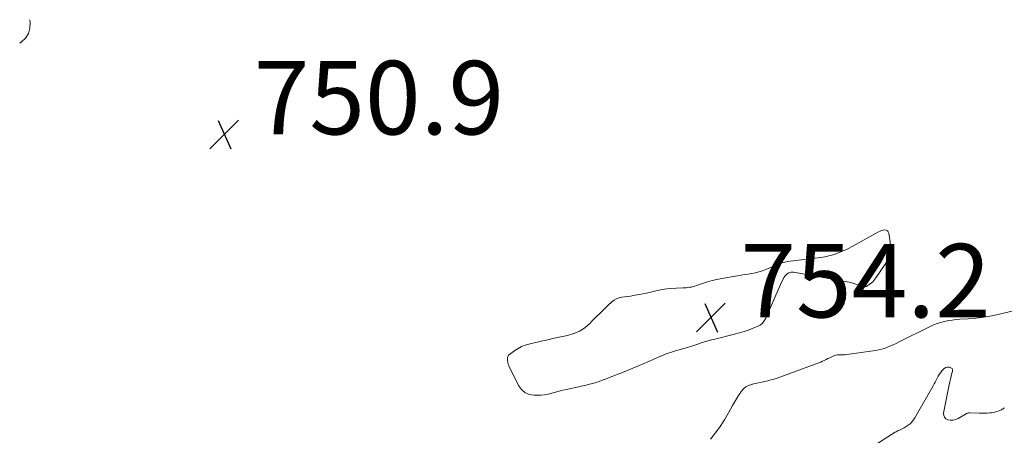
# Model space of a CAD drawing. Units: feet. Extents: x 1960000 to 1965024, y 575000 to 580000.
# Drawn here: x 1960000 to 1960268, y 579887 to 580000 of the extents above; entities that cross this region are included whole.
import ezdxf

# ---------------------------------------------------------------- set-up
doc = ezdxf.new("R2010")
doc.units = ezdxf.units.FT
doc.header["$LTSCALE"] = 100
doc.header["$MEASUREMENT"] = 0
doc.layers.add('CONTOUR INTERMEDIATE', color=40, linetype='Continuous', lineweight=15)
doc.layers.add('SPOT ELEVATION', color=7, linetype='Continuous', lineweight=15)
doc.styles.add('slant', font='romans.shx', dxfattribs={"oblique": 14.999978})

# ---------------------------------------------------------------- blocks, each defined once
blk = doc.blocks.new('SPOT')
at = {"layer": 'SPOT ELEVATION', "lineweight": 25}
for p, q in [((-3.95, -3.95), (3.86, 3.85)), ((-1.67, 3.81), (1.74, -3.97))]:
    blk.add_line(p, q, dxfattribs=at)

msp = doc.modelspace()

# ---------------------------------------------------------------- linework, layer by layer
at = {"layer": 'CONTOUR INTERMEDIATE', "flags": 128}
for points, elevation in [([(1960002.74, 580000), (1960002.83, 579999.25), (1960002.76, 579997.66), (1960002.38, 579996.21), (1960001.54, 579994.96), (1960000.39, 579993.85), (1960000, 579993.59)], 752), ([(1960272.26, 579921.25), (1960266.65, 579919.9), (1960264.53, 579919.45), (1960262.4, 579919.07), (1960260.25, 579918.81), (1960258.1, 579918.62), (1960255.86, 579918.48), (1960254.82, 579918.4), (1960253.78, 579918.28), (1960252.74, 579918.11), (1960251.71, 579917.91), (1960250.69, 579917.65), (1960249.7, 579917.34), (1960248.73, 579916.95), (1960247.77, 579916.52), (1960239.3, 579912.31), (1960238.52, 579911.93), (1960237.74, 579911.57), (1960236.96, 579911.22), (1960236.16, 579910.88), (1960235.36, 579910.58), (1960234.54, 579910.32), (1960233.71, 579910.13), (1960232.86, 579909.98), (1960224.5, 579908.79), (1960224.37, 579908.78), (1960224.25, 579908.77), (1960224.13, 579908.78), (1960224.01, 579908.79), (1960223.89, 579908.8), (1960223.77, 579908.8), (1960223.64, 579908.81), (1960223.52, 579908.81), (1960222.94, 579908.8), (1960222.54, 579908.77), (1960222.14, 579908.71), (1960221.75, 579908.6), (1960221.37, 579908.45), (1960220.43, 579908.01), (1960219.94, 579907.78), (1960219.45, 579907.55), (1960218.96, 579907.31), (1960218.48, 579907.08), (1960217.99, 579906.84), (1960217.5, 579906.63), (1960217, 579906.42), (1960216.49, 579906.23), (1960206.13, 579902.51), (1960205.3, 579902.23), (1960204.46, 579901.98), (1960203.61, 579901.75), (1960202.76, 579901.55), (1960201.9, 579901.36), (1960201.04, 579901.18), (1960200.18, 579900.99), (1960199.32, 579900.8), (1960199.22, 579900.78), (1960198.37, 579900.49), (1960197.6, 579900.09), (1960196.94, 579899.52), (1960196.36, 579898.84), (1960196.21, 579898.63), (1960195.63, 579897.75), (1960195.07, 579896.85), (1960194.53, 579895.94), (1960194.01, 579895.02), (1960192.94, 579893.03), (1960191.83, 579891.15), (1960190.66, 579889.32), (1960189.37, 579887.57), (1960188, 579885.86)], 748), ([(1960232, 579883.75), (1960238.25, 579887.73), (1960238.53, 579887.89), (1960238.81, 579888.06), (1960239.1, 579888.21), (1960239.39, 579888.35), (1960240.67, 579888.95), (1960241.53, 579889.47), (1960242.32, 579890.07), (1960242.98, 579890.8), (1960243.56, 579891.63), (1960248.56, 579900.39), (1960248.85, 579900.9), (1960249.12, 579901.42), (1960249.39, 579901.95), (1960249.65, 579902.48), (1960249.92, 579902.99), (1960250.22, 579903.49), (1960250.56, 579903.96), (1960250.93, 579904.42), (1960251.22, 579904.74), (1960251.61, 579905.08), (1960252.05, 579905.33), (1960252.53, 579905.44), (1960253.05, 579905.48), (1960253.44, 579905.32), (1960253.72, 579905.08), (1960253.84, 579904.74), (1960253.85, 579904.32), (1960253.7, 579903.81), (1960253.48, 579903.02), (1960253.28, 579902.22), (1960253.1, 579901.43), (1960252.93, 579900.62), (1960251.45, 579892.98), (1960251.49, 579892.35), (1960251.67, 579891.82), (1960252.07, 579891.43), (1960252.62, 579891.13), (1960253.33, 579891.03), (1960254.03, 579891.04), (1960254.71, 579891.22), (1960255.37, 579891.5), (1960257.54, 579892.77), (1960257.66, 579892.83), (1960257.79, 579892.89), (1960257.92, 579892.93), (1960258.05, 579892.97), (1960258.19, 579893), (1960258.32, 579893.02), (1960258.46, 579893.02), (1960258.6, 579893.02), (1960261.24, 579892.92), (1960261.94, 579892.9), (1960262.63, 579892.91), (1960263.32, 579892.95), (1960264.02, 579893), (1960264.44, 579893.05), (1960264.91, 579893.12), (1960265.38, 579893.21), (1960265.84, 579893.35), (1960266.29, 579893.51), (1960266.72, 579893.69), (1960266.95, 579893.79), (1960267.18, 579893.89), (1960267.39, 579894.01), (1960267.61, 579894.14), (1960267.82, 579894.27), (1960268.03, 579894.4)], 748)]:
    msp.add_lwpolyline(points, dxfattribs=dict(at, elevation=elevation))
at = {"layer": 'CONTOUR INTERMEDIATE', "elevation": 752, "flags": 128}
msp.add_lwpolyline([(1960224.53, 579937.26), (1960225.55, 579937.76), (1960226.56, 579938.29), (1960233.74, 579942.26), (1960234.14, 579942.45), (1960234.56, 579942.61), (1960235, 579942.71), (1960235.44, 579942.78), (1960235.82, 579942.72), (1960236.13, 579942.58), (1960236.34, 579942.31), (1960236.49, 579941.96), (1960236.86, 579939.56), (1960236.92, 579937.95), (1960236.75, 579936.39), (1960236.25, 579934.91), (1960235.51, 579933.48), (1960233.01, 579929.72), (1960232.75, 579929.37), (1960232.46, 579929.03), (1960232.15, 579928.72), (1960231.8, 579928.44), (1960231.45, 579928.17), (1960231.27, 579928.04), (1960231.09, 579927.9), (1960230.9, 579927.78), (1960230.71, 579927.65), (1960230.52, 579927.53), (1960230.43, 579927.47), (1960230.32, 579927.43), (1960230.22, 579927.4), (1960230.11, 579927.38), (1960230, 579927.37), (1960229.89, 579927.37), (1960229.78, 579927.39), (1960229.67, 579927.41), (1960227.81, 579927.97), (1960226.77, 579928.27), (1960225.72, 579928.54), (1960224.67, 579928.77), (1960223.61, 579928.98), (1960210.54, 579931.29), (1960209.91, 579931.29), (1960209.33, 579931.16), (1960208.82, 579930.84), (1960208.37, 579930.39), (1960207.99, 579929.81), (1960207.64, 579929.21), (1960207.32, 579928.6), (1960207.03, 579927.97), (1960203.06, 579918.76), (1960202.64, 579918.04), (1960202.13, 579917.41), (1960201.49, 579916.92), (1960200.76, 579916.52), (1960199.8, 579916.14), (1960198.5, 579915.65), (1960197.19, 579915.2), (1960195.87, 579914.8), (1960194.53, 579914.44), (1960188.85, 579913.03), (1960187.93, 579912.79), (1960187.02, 579912.54), (1960186.12, 579912.26), (1960185.22, 579911.97), (1960184.54, 579911.74), (1960183.98, 579911.56), (1960183.42, 579911.38), (1960182.86, 579911.2), (1960182.3, 579911.03), (1960178.23, 579909.81), (1960177.66, 579909.63), (1960177.09, 579909.44), (1960176.52, 579909.25), (1960175.95, 579909.05), (1960175.39, 579908.84), (1960174.83, 579908.62), (1960174.28, 579908.39), (1960173.73, 579908.15), (1960171.4, 579907.13), (1960169.68, 579906.39), (1960167.96, 579905.65), (1960166.23, 579904.94), (1960164.5, 579904.23), (1960160.26, 579902.54), (1960159.41, 579902.21), (1960158.55, 579901.89), (1960157.69, 579901.59), (1960156.82, 579901.3), (1960155.94, 579901.04), (1960155.06, 579900.79), (1960154.18, 579900.57), (1960153.29, 579900.36), (1960148.84, 579899.4), (1960147.83, 579899.17), (1960146.83, 579898.93), (1960145.84, 579898.67), (1960144.84, 579898.39), (1960143.85, 579898.15), (1960142.84, 579897.97), (1960141.83, 579897.87), (1960140.8, 579897.82), (1960139.96, 579897.82), (1960138.65, 579898.06), (1960137.5, 579898.53), (1960136.57, 579899.36), (1960135.78, 579900.43), (1960133.14, 579905.84), (1960132.99, 579906.19), (1960132.88, 579906.55), (1960132.81, 579906.92), (1960132.77, 579907.3), (1960132.75, 579907.72), (1960132.75, 579907.89), (1960132.77, 579908.06), (1960132.81, 579908.23), (1960132.87, 579908.4), (1960132.94, 579908.55), (1960133.03, 579908.69), (1960133.15, 579908.82), (1960133.28, 579908.93), (1960134.74, 579910), (1960135.64, 579910.58), (1960136.58, 579911.08), (1960137.57, 579911.46), (1960138.59, 579911.76), (1960141.9, 579912.52), (1960143.7, 579912.93), (1960145.49, 579913.32), (1960147.29, 579913.7), (1960149.09, 579914.07), (1960150.81, 579914.59), (1960152.42, 579915.29), (1960153.88, 579916.27), (1960155.24, 579917.44), (1960155.71, 579917.93), (1960156.79, 579919.02), (1960157.87, 579920.1), (1960158.97, 579921.16), (1960160.07, 579922.22), (1960161.15, 579923.23), (1960161.76, 579923.7), (1960162.41, 579924.08), (1960163.12, 579924.33), (1960163.88, 579924.49), (1960164.67, 579924.59), (1960165.45, 579924.69), (1960166.24, 579924.8), (1960167.02, 579924.93), (1960167.52, 579925.01), (1960168.56, 579925.19), (1960169.58, 579925.39), (1960170.61, 579925.6), (1960171.63, 579925.84), (1960173.52, 579926.29), (1960174.81, 579926.55), (1960176.11, 579926.77), (1960177.43, 579926.89), (1960178.75, 579926.97), (1960180.43, 579927.01), (1960180.91, 579927.03), (1960181.39, 579927.07), (1960181.87, 579927.12), (1960182.34, 579927.18), (1960182.82, 579927.27), (1960183.28, 579927.37), (1960183.74, 579927.5), (1960184.2, 579927.65), (1960185.85, 579928.23), (1960187.14, 579928.65), (1960188.44, 579929.02), (1960189.76, 579929.33), (1960191.09, 579929.59), (1960195.36, 579930.32), (1960196.33, 579930.48), (1960197.31, 579930.64), (1960198.28, 579930.79), (1960199.26, 579930.94), (1960200.22, 579931.13), (1960201.17, 579931.36), (1960202.11, 579931.66), (1960203.03, 579932.01), (1960206.06, 579933.29), (1960206.41, 579933.43), (1960206.76, 579933.57), (1960207.12, 579933.7), (1960207.48, 579933.83), (1960207.85, 579933.94), (1960208.22, 579934.04), (1960208.59, 579934.11), (1960208.97, 579934.17), (1960218, 579935.31), (1960219.13, 579935.49), (1960220.24, 579935.72), (1960221.33, 579936.03), (1960222.42, 579936.39), (1960223.48, 579936.81)], close=True, dxfattribs=at)

# ---------------------------------------------------------------- block references
at = {"layer": 'SPOT ELEVATION'}
for p in [(1960055.68, 579968.79, 750.91), (1960188.12, 579918.99, 754.2)]:
    msp.add_blockref('SPOT', p, dxfattribs=at)

# ---------------------------------------------------------------- texts
at = {"layer": 'SPOT ELEVATION', "style": 'slant', "oblique": 15}
for s, p in [('750.9', (1960063.68, 579968.79, 750.91)), ('754.2', (1960196.12, 579918.99, 754.2))]:
    msp.add_text(s, height=20, dxfattribs=at).set_placement(p)

doc.saveas('drawing.dxf')
